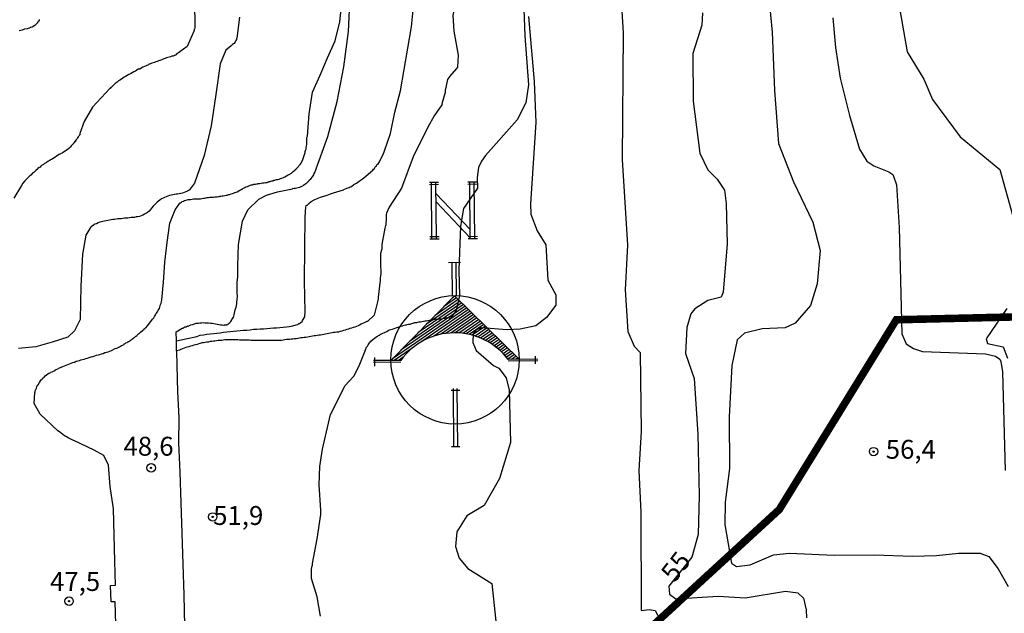
# Model space of a CAD drawing. Extents: x 182845 to 183700, y 1674219 to 1675509.
# Drawn here: x 183046 to 183176, y 1674572 to 1674651 of the extents above; entities that cross this region are included whole.
import ezdxf
from ezdxf.enums import TextEntityAlignment as Align

# ---------------------------------------------------------------- set-up
doc = ezdxf.new("R2010")
doc.units = 0
doc.header["$MEASUREMENT"] = 0
doc.linetypes.add('LIN0', pattern=[0])
doc.layers.get('0').update_dxf_attribs({"linetype": 'CONTINUOUS'})
for name, color, linetype in [('AREAS', 170, 'CONTINUOUS'), ('PRANCHAS', 7, 'LIN0'), ('V-CURVA_DE_NIVEL', 40, 'CONTINUOUS'), ('V-CURVA_MESTRA', 30, 'CONTINUOUS'), ('V-PONTO_DE_APARELHO', 4, 'CONTINUOUS'), ('V-TEXTO_DE_ALTIMETRIA', 2, 'CONTINUOUS')]:
    doc.layers.add(name, color=color, linetype=linetype)

# ---------------------------------------------------------------- blocks, each defined once
blk = doc.blocks.new('805')
at = {"color": 0, "linetype": 'ByBlock', "lineweight": -2}
for radius in [0.562, 0.0806]:
    blk.add_circle((0, 0), radius, dxfattribs=at)

msp = doc.modelspace()

# ---------------------------------------------------------------- linework, layer by layer
at = {"layer": 'AREAS', "const_width": 1}
msp.add_lwpolyline([(183268.31, 1674555.99), (183286.48, 1674613.97), (183161.56, 1674610.97), (183146.09, 1674585.87), (183125.78, 1674567.22), (183110.26, 1674486.16), (183110.51, 1674486.1), (183206.17, 1674481.24), (183264.23, 1674481.25), (183268.31, 1674502.22), (183267.78, 1674522.78)], close=True, dxfattribs=at)
at = {"layer": 'PRANCHAS', "linetype": 'LIN0'}
for p, q in [((183101.01, 1674629.15), (183099.84, 1674629.14)), ((183100.17, 1674621.76), (183100.1, 1674629.05)), ((183100.76, 1674621.77), (183100.7, 1674629.05)), ((183106.14, 1674629.19), (183104.91, 1674629.18)), ((183106.14, 1674628.89), (183104.91, 1674628.88)), ((183105.23, 1674621.81), (183105.17, 1674629.09)), ((183105.83, 1674621.81), (183105.76, 1674629.1)), ((183101.02, 1674628.85), (183099.84, 1674628.84)), ((183105.23, 1674622.9), (183100.71, 1674627.65)), ((183105.23, 1674621.81), (183100.72, 1674626.56)), ((183101.13, 1674621.93), (183099.9, 1674621.92)), ((183101.13, 1674621.63), (183099.9, 1674621.62)), ((183106.2, 1674621.97), (183104.97, 1674621.96)), ((183106.2, 1674621.68), (183104.97, 1674621.67)), ((183103.92, 1674618.53), (183102.35, 1674618.52)), ((183102.9, 1674614.15), (183102.86, 1674618.52)), ((183103.39, 1674614.16), (183103.35, 1674618.53)), ((183094.73, 1674605.59), (183103.14, 1674614.15)), ((183103.88, 1674613.43), (183099.45, 1674610.39)), ((183103.65, 1674613.65), (183100.58, 1674611.54)), ((183103.43, 1674613.87), (183101.71, 1674612.69)), ((183103.21, 1674614.09), (183102.83, 1674613.84)), ((183103.14, 1674614.15), (183111.71, 1674605.74)), ((183104.78, 1674612.55), (183094.93, 1674605.79)), ((183104.55, 1674612.77), (183096.06, 1674606.94)), ((183104.33, 1674612.99), (183097.19, 1674608.09)), ((183104.1, 1674613.21), (183098.32, 1674609.24)), ((183105, 1674612.33), (183098.83, 1674608.09)), ((183105.23, 1674612.11), (183100.38, 1674608.78)), ((183105.45, 1674611.89), (183101.29, 1674609.03)), ((183105.68, 1674611.67), (183102.02, 1674609.16)), ((183105.9, 1674611.45), (183102.66, 1674609.22)), ((183106.12, 1674611.23), (183103.22, 1674609.24)), ((183106.35, 1674611.01), (183103.74, 1674609.22)), ((183106.57, 1674610.78), (183104.23, 1674609.17)), ((183106.8, 1674610.56), (183104.68, 1674609.11)), ((183107.02, 1674610.34), (183105.1, 1674609.02)), ((183107.25, 1674610.12), (183105.5, 1674608.93)), ((183107.47, 1674609.9), (183105.88, 1674608.81)), ((183107.7, 1674609.68), (183106.25, 1674608.69)), ((183107.92, 1674609.46), (183106.59, 1674608.55)), ((183108.15, 1674609.24), (183106.92, 1674608.4)), ((183108.37, 1674609.02), (183107.24, 1674608.25)), ((183108.59, 1674608.8), (183107.55, 1674608.08)), ((183108.82, 1674608.58), (183107.84, 1674607.91)), ((183109.04, 1674608.36), (183108.12, 1674607.73)), ((183109.27, 1674608.14), (183108.39, 1674607.54)), ((183097.56, 1674607.22), (183095.19, 1674605.6)), ((183109.49, 1674607.92), (183108.65, 1674607.34)), ((183109.72, 1674607.7), (183108.9, 1674607.14)), ((183109.94, 1674607.48), (183109.14, 1674606.92)), ((183110.17, 1674607.25), (183109.37, 1674606.71)), ((183110.39, 1674607.03), (183109.59, 1674606.48)), ((183110.62, 1674606.81), (183109.8, 1674606.25)), ((183096.03, 1674605.6), (183092.44, 1674605.57)), ((183092.61, 1674604.84), (183092.6, 1674605.98)), ((183096.36, 1674606.02), (183095.74, 1674605.6)), ((183110.84, 1674606.59), (183110, 1674606.02)), ((183111.06, 1674606.37), (183110.19, 1674605.78)), ((183114.17, 1674605.76), (183110.23, 1674605.73)), ((183114.17, 1674605.52), (183110.23, 1674605.48)), ((183111.29, 1674606.15), (183110.68, 1674605.73)), ((183111.51, 1674605.93), (183111.23, 1674605.74)), ((183113.87, 1674605.14), (183113.86, 1674606.15)), ((183096.03, 1674605.36), (183092.44, 1674605.32)), ((183103.83, 1674601.61), (183102.72, 1674601.6)), ((183103.07, 1674594.15), (183103, 1674601.88)), ((183103.57, 1674594.15), (183103.5, 1674601.88)), ((183103.86, 1674594.16), (183102.77, 1674594.15))]:
    msp.add_line(p, q, dxfattribs=at)
msp.add_circle((183103.22, 1674605.67), 8.49, dxfattribs=at)
msp.add_arc((183103.18, 1674600.39), 8.85, 37.114, 143.8928, dxfattribs=at)
at = {"layer": 'V-CURVA_DE_NIVEL'}
for points in [[(183144.48, 1674655.94), (183145.14, 1674649.01), (183145.45, 1674641.3), (183146, 1674634.29), (183147.99, 1674629.23), (183150.52, 1674623.9), (183151.49, 1674620.12), (183151.1, 1674615.72), (183150.2, 1674612.84), (183148.21, 1674610.54), (183146.85, 1674609.92), (183143.81, 1674609.76), (183141.47, 1674609.21), (183140.5, 1674608.31), (183139.83, 1674604.93), (183139.48, 1674598.12), (183139.52, 1674591.31), (183138.94, 1674586.83), (183138.9, 1674583.87), (183139.76, 1674578.77), (183140.42, 1674578.34), (183142.25, 1674578.54), (183145.33, 1674579.86), (183147.44, 1674580.09), (183153.36, 1674579.83), (183158.65, 1674579.87), (183163.69, 1674579.7), (183166.87, 1674579.79), (183169.79, 1674580.09), (183172.63, 1674580.1), (183173.78, 1674579.67), (183175.02, 1674578.04), (183176.34, 1674575.7)], [(183066.4, 1674606.85), (183066.37, 1674608.18), (183066.34, 1674609.39), (183067.15, 1674609.85), (183067.17, 1674609.86), (183067.23, 1674609.86), (183067.27, 1674609.88), (183067.38, 1674609.95), (183067.48, 1674610.03), (183067.59, 1674610.04), (183067.68, 1674610.04), (183067.8, 1674610.11), (183067.82, 1674610.13), (183067.83, 1674610.15), (183067.94, 1674610.13), (183068.04, 1674610.17), (183068.27, 1674610.28), (183068.51, 1674610.35), (183068.77, 1674610.43), (183068.99, 1674610.5), (183069.24, 1674610.54), (183069.46, 1674610.55), (183069.68, 1674610.57), (183069.94, 1674610.59), (183070.16, 1674610.57), (183070.38, 1674610.57), (183070.63, 1674610.57), (183070.89, 1674610.52), (183071.11, 1674610.5), (183071.33, 1674610.46), (183071.55, 1674610.43), (183071.77, 1674610.37), (183071.99, 1674610.35), (183072.21, 1674610.3), (183072.43, 1674610.3), (183072.65, 1674610.26), (183072.7, 1674610.24), (183072.72, 1674610.28), (183072.87, 1674610.28), (183073.08, 1674610.32), (183073.14, 1674610.41), (183073.21, 1674610.37), (183073.24, 1674610.44), (183073.26, 1674610.45), (183073.3, 1674610.48), (183073.35, 1674610.46), (183073.39, 1674610.58), (183073.47, 1674610.61), (183073.5, 1674610.66), (183073.57, 1674610.76), (183073.87, 1674611.27), (183073.94, 1674611.27), (183073.96, 1674611.46), (183074.03, 1674611.64), (183074.12, 1674612.08), (183074.16, 1674612.27), (183074.29, 1674612.63), (183074.33, 1674612.85), (183074.36, 1674613.1), (183074.38, 1674613.36), (183074.4, 1674613.58), (183074.45, 1674614.16), (183074.42, 1674614.38), (183074.42, 1674614.64), (183074.42, 1674614.86), (183074.42, 1674615.11), (183074.42, 1674615.33), (183074.42, 1674615.55), (183074.42, 1674615.77), (183074.42, 1674615.99), (183074.44, 1674616.21), (183074.49, 1674616.8), (183074.49, 1674616.98), (183074.49, 1674617.16), (183074.49, 1674617.38), (183074.49, 1674617.57), (183074.49, 1674617.75), (183074.51, 1674617.93), (183074.51, 1674618.11), (183074.59, 1674620.91), (183075.12, 1674624.01), (183075.8, 1674625.53), (183077.29, 1674626.92), (183078.29, 1674627.45), (183079.76, 1674627.91), (183081.72, 1674628.3), (183081.79, 1674628.36), (183081.94, 1674628.34), (183081.95, 1674628.37), (183082.12, 1674628.37), (183082.31, 1674628.41), (183082.49, 1674628.47), (183082.71, 1674628.52), (183082.89, 1674628.59), (183083.09, 1674628.69), (183083.2, 1674628.78), (183083.47, 1674628.98), (183083.62, 1674629.07), (183083.66, 1674629.13), (183083.78, 1674629.25), (183083.84, 1674629.25), (183083.95, 1674629.42), (183084.15, 1674629.62), (183084.35, 1674629.88), (183084.53, 1674630.13), (183084.57, 1674630.3), (183084.61, 1674630.3), (183084.66, 1674630.45), (183086.41, 1674635.21), (183087.64, 1674639.83), (183088.5, 1674644.45), (183089.11, 1674649.11), (183089.34, 1674653.89)], [(183102.53, 1674654.47), (183103.37, 1674653.4), (183102.92, 1674651.24), (183103.08, 1674649.16), (183103.63, 1674645.99), (183103.53, 1674644.37), (183103.39, 1674644.2), (183102.55, 1674643.2)], [(183125.14, 1674653.98), (183125.46, 1674648.91), (183125.3, 1674632.17), (183126.04, 1674620.84), (183125.69, 1674614.92), (183126.08, 1674609.43), (183126.9, 1674607.48), (183127.71, 1674606.65), (183127.81, 1674596.2), (183127.54, 1674591.02), (183127.77, 1674585.53), (183127.81, 1674572.53), (183128.9, 1674572.64), (183129.66, 1674572.53), (183130.01, 1674571.84)], [(183161.6, 1674654.51), (183163.01, 1674646.41), (183165.19, 1674642.82), (183166.36, 1674640.09), (183170.02, 1674635.19), (183175.24, 1674630.83), (183176.95, 1674624.68)], [(183068.78, 1674653.1), (183068.81, 1674649.53), (183068.76, 1674649.47), (183068.73, 1674649.4), (183068.71, 1674649.22), (183067.81, 1674647.11), (183066.33, 1674646.05), (183066.33, 1674646.01), (183066.24, 1674645.97), (183066.19, 1674645.96), (183066.13, 1674645.94), (183065.95, 1674645.86), (183065.77, 1674645.83), (183065.58, 1674645.75), (183065.44, 1674645.72), (183065.25, 1674645.65), (183065.07, 1674645.61), (183064.89, 1674645.54), (183064.71, 1674645.48), (183064.52, 1674645.39), (183064.34, 1674645.32), (183064.19, 1674645.28), (183064.01, 1674645.24), (183063.83, 1674645.15), (183063.64, 1674645.08), (183063.46, 1674645.01), (183063.32, 1674644.97), (183063.13, 1674644.9), (183062.95, 1674644.84), (183062.77, 1674644.77), (183062.69, 1674644.75), (183062.69, 1674644.7), (183062.45, 1674644.6), (183062.36, 1674644.57), (183062.14, 1674644.47), (183061.92, 1674644.38), (183061.72, 1674644.25), (183061.56, 1674644.14), (183061.34, 1674644.11), (183061.16, 1674644), (183060.95, 1674643.87), (183060.75, 1674643.78), (183060.53, 1674643.63), (183060.31, 1674643.52), (183060.09, 1674643.4), (183059.88, 1674643.3), (183059.66, 1674643.16), (183059.47, 1674643.07), (183059.29, 1674642.92), (183059.11, 1674642.81), (183058.89, 1674642.66), (183058.81, 1674642.63), (183058.74, 1674642.57), (183058.65, 1674642.5), (183058.54, 1674642.41), (183058.5, 1674642.39), (183058.46, 1674642.37), (183058.41, 1674642.32), (183058.3, 1674642.23), (183058.19, 1674642.12), (183058.04, 1674641.99), (183057.94, 1674641.88), (183057.9, 1674641.84), (183057.77, 1674641.71), (183057.7, 1674641.7), (183057.64, 1674641.58), (183057.57, 1674641.55), (183055.3, 1674639.09), (183054.18, 1674637.19), (183053.62, 1674635.59), (183053.65, 1674635.55), (183053.56, 1674635.42), (183053.49, 1674635.28), (183053.41, 1674635.16), (183053.3, 1674635.03), (183053.21, 1674634.87), (183053.05, 1674634.69), (183053.07, 1674634.67), (183052.97, 1674634.56), (183052.94, 1674634.54), (183052.85, 1674634.41), (183052.81, 1674634.36), (183052.77, 1674634.29), (183052.76, 1674634.23), (183052.68, 1674634.22), (183052.63, 1674634.14), (183052.59, 1674634.09), (183052.53, 1674634.05), (183052.48, 1674633.96), (183052.39, 1674633.86), (183052.31, 1674633.77), (183052.19, 1674633.66), (183052.09, 1674633.59), (183051.79, 1674633.37), (183051.57, 1674633.22), (183051.4, 1674633.09), (183051.28, 1674633.02), (183051.06, 1674632.93), (183050.87, 1674632.82), (183050.67, 1674632.71), (183050.18, 1674632.36), (183050.1, 1674632.32), (183049.85, 1674632.16), (183049.75, 1674632.11), (183049.67, 1674632.05), (183049.56, 1674632.02), (183049.46, 1674631.93), (183049.37, 1674631.91), (183049.24, 1674631.81), (183049.15, 1674631.72), (183049.04, 1674631.69), (183048.95, 1674631.63), (183048.86, 1674631.56), (183048.79, 1674631.52), (183048.53, 1674631.36), (183048.44, 1674631.28), (183048.35, 1674631.17), (183048.24, 1674631.12), (183048.07, 1674630.99), (183048.05, 1674630.93), (183047.78, 1674630.7), (183047.56, 1674630.5), (183047.49, 1674630.46), (183047.41, 1674630.39), (183047.12, 1674630.11), (183047.01, 1674630), (183046.68, 1674629.71), (183046.68, 1674629.69), (183046.65, 1674629.67), (183046.55, 1674629.56), (183046.54, 1674629.55), (183046.5, 1674629.51), (183046.46, 1674629.46), (183046.42, 1674629.42), (183046.39, 1674629.38), (183046.35, 1674629.34), (183046.09, 1674629.05), (183045.88, 1674628.73), (183044.88, 1674627.05)], [(183058.43, 1674569.27), (183058.27, 1674573.65), (183057.73, 1674573.68), (183057.67, 1674575.82), (183058.34, 1674575.86), (183058.25, 1674579.04), (183058.16, 1674582.49), (183058.04, 1674585.94), (183057.64, 1674588.93), (183057.38, 1674591.73), (183056.8, 1674593.02), (183055.52, 1674593.74), (183052.82, 1674595.01), (183052.77, 1674595), (183052.59, 1674595.1), (183052.41, 1674595.17), (183052.24, 1674595.26), (183052.06, 1674595.37), (183051.86, 1674595.48), (183051.81, 1674595.51), (183051.77, 1674595.53), (183051.73, 1674595.57), (183051.7, 1674595.57), (183051.66, 1674595.59), (183051.62, 1674595.62), (183051.59, 1674595.64), (183051.36, 1674595.81), (183051.15, 1674595.99), (183050.92, 1674596.14), (183050.71, 1674596.3), (183048.37, 1674598.47), (183047.59, 1674599.88), (183047.67, 1674601.36), (183047.69, 1674601.37), (183047.72, 1674601.58), (183047.78, 1674601.76), (183047.89, 1674601.94), (183047.94, 1674602.12), (183048.03, 1674602.31), (183048.09, 1674602.37), (183048.29, 1674602.69), (183048.4, 1674602.89), (183048.53, 1674603.08), (183048.58, 1674603.09), (183048.67, 1674603.17), (183048.67, 1674603.2), (183048.71, 1674603.24), (183048.75, 1674603.29), (183048.9, 1674603.39), (183049.04, 1674603.55), (183049.22, 1674603.69), (183049.37, 1674603.8), (183049.53, 1674603.89), (183049.67, 1674603.95), (183049.74, 1674604.03), (183049.9, 1674604.08), (183049.94, 1674604.1), (183050.11, 1674604.17), (183050.29, 1674604.26), (183050.34, 1674604.28), (183050.34, 1674604.34), (183050.45, 1674604.35), (183050.5, 1674604.39), (183050.62, 1674604.44), (183050.91, 1674604.61), (183051.06, 1674604.66), (183051.35, 1674604.79), (183051.57, 1674604.88), (183051.79, 1674604.96), (183052.01, 1674605.05), (183052.23, 1674605.14), (183052.45, 1674605.21), (183052.67, 1674605.3), (183052.89, 1674605.38), (183053.11, 1674605.49), (183053.33, 1674605.54), (183053.55, 1674605.58), (183053.76, 1674605.65), (183053.98, 1674605.71), (183054.2, 1674605.78), (183054.42, 1674605.83), (183054.64, 1674605.91), (183054.86, 1674605.98), (183055.12, 1674606.05), (183055.34, 1674606.11), (183055.59, 1674606.2), (183055.81, 1674606.27), (183056.03, 1674606.35), (183056.25, 1674606.38), (183056.47, 1674606.46), (183056.69, 1674606.53), (183056.91, 1674606.62), (183057.13, 1674606.68), (183057.35, 1674606.75), (183057.57, 1674606.82), (183057.79, 1674606.89), (183058.3, 1674607.15), (183058.48, 1674607.22), (183058.67, 1674607.32), (183058.85, 1674607.41), (183058.86, 1674607.41), (183058.97, 1674607.48), (183059.05, 1674607.48), (183059.07, 1674607.56), (183059.14, 1674607.58), (183059.25, 1674607.63), (183059.45, 1674607.72), (183059.45, 1674607.74), (183059.49, 1674607.79), (183059.6, 1674607.81), (183059.69, 1674607.91), (183059.88, 1674607.98), (183059.89, 1674608), (183059.97, 1674608.05), (183060, 1674608.05), (183060.04, 1674608.07), (183060.04, 1674608.09), (183060.16, 1674608.16), (183060.2, 1674608.2), (183060.31, 1674608.23), (183060.36, 1674608.27), (183060.38, 1674608.31), (183060.48, 1674608.36), (183060.51, 1674608.42), (183060.55, 1674608.43), (183060.6, 1674608.47), (183060.68, 1674608.53), (183060.79, 1674608.63), (183060.81, 1674608.63), (183060.86, 1674608.67), (183060.93, 1674608.71), (183060.97, 1674608.76), (183061.02, 1674608.8), (183061.06, 1674608.82), (183061.1, 1674608.85), (183061.14, 1674608.85), (183061.19, 1674608.95), (183061.28, 1674609.04), (183061.34, 1674609.05), (183061.38, 1674609.11), (183061.43, 1674609.13), (183061.63, 1674609.31), (183061.88, 1674609.53), (183062.1, 1674609.72), (183062.11, 1674609.77), (183062.23, 1674609.81), (183062.23, 1674609.88), (183062.32, 1674609.97), (183062.4, 1674609.95), (183062.51, 1674610.11), (183062.69, 1674610.36), (183062.87, 1674610.56), (183063.22, 1674611.05), (183063.39, 1674611.24), (183063.47, 1674611.42), (183063.6, 1674611.64), (183063.69, 1674611.82), (183063.86, 1674612.04), (183063.95, 1674612.22), (183064.12, 1674612.44), (183064.19, 1674612.63), (183064.21, 1674612.81), (183064.28, 1674612.99), (183064.35, 1674613.17), (183064.41, 1674613.35), (183064.45, 1674613.61), (183064.67, 1674615.95), (183064.85, 1674618.59), (183065.15, 1674621.21), (183065.52, 1674623.74), (183066.22, 1674625.52), (183066.85, 1674626.41), (183066.86, 1674626.42), (183066.9, 1674626.45), (183067.03, 1674626.53), (183067.15, 1674626.62), (183067.3, 1674626.67), (183067.45, 1674626.75), (183067.63, 1674626.8), (183067.78, 1674626.84), (183067.93, 1674626.86), (183068.11, 1674626.87), (183068.25, 1674626.87), (183068.44, 1674626.91), (183068.62, 1674626.95), (183068.77, 1674626.95), (183068.95, 1674626.95), (183069.1, 1674626.97), (183069.24, 1674626.97), (183069.43, 1674626.98), (183069.57, 1674626.98), (183069.76, 1674627), (183069.94, 1674627.06), (183070.08, 1674627.06), (183070.27, 1674627.11), (183070.41, 1674627.13), (183070.6, 1674627.15), (183070.78, 1674627.17), (183070.93, 1674627.2), (183071.11, 1674627.2), (183071.26, 1674627.2), (183071.44, 1674627.22), (183071.62, 1674627.24), (183071.77, 1674627.24), (183071.95, 1674627.26), (183072.02, 1674627.28), (183072.1, 1674627.31), (183072.24, 1674627.31), (183072.43, 1674627.35), (183072.57, 1674627.35), (183072.76, 1674627.39), (183072.94, 1674627.44), (183073.08, 1674627.46), (183073.27, 1674627.52), (183073.41, 1674627.55), (183073.6, 1674627.61), (183073.78, 1674627.68), (183073.93, 1674627.74), (183074.11, 1674627.79), (183074.26, 1674627.84), (183074.4, 1674627.9), (183074.75, 1674628.1), (183074.89, 1674628.17), (183075.06, 1674628.28), (183075.24, 1674628.37), (183075.41, 1674628.47), (183075.57, 1674628.54), (183075.76, 1674628.59), (183075.94, 1674628.67), (183076.09, 1674628.72), (183076.27, 1674628.8), (183076.45, 1674628.81), (183076.63, 1674628.89), (183076.82, 1674628.91), (183077, 1674628.94), (183077.12, 1674628.94), (183077.16, 1674629), (183077.4, 1674629), (183077.59, 1674629.03), (183077.77, 1674629.07), (183077.99, 1674629.07), (183078.17, 1674629.13), (183078.39, 1674629.14), (183078.44, 1674629.16), (183078.48, 1674629.18), (183078.57, 1674629.22), (183078.61, 1674629.22), (183078.63, 1674629.25), (183078.79, 1674629.25), (183078.86, 1674629.31), (183078.98, 1674629.33), (183079.09, 1674629.36), (183079.18, 1674629.35), (183079.2, 1674629.4), (183079.21, 1674629.42), (183079.38, 1674629.43), (183079.47, 1674629.47), (183079.6, 1674629.51), (183079.78, 1674629.54), (183079.96, 1674629.58), (183080.15, 1674629.64), (183080.33, 1674629.69), (183080.53, 1674629.78), (183080.7, 1674629.89), (183081.14, 1674630.13), (183081.28, 1674630.2), (183081.61, 1674630.37), (183081.74, 1674630.48), (183081.83, 1674630.58), (183082.03, 1674630.74), (183082.09, 1674630.78), (183082.12, 1674630.83), (183082.21, 1674630.89), (183082.21, 1674630.92), (183082.25, 1674630.94), (183082.27, 1674630.97), (183082.34, 1674631.03), (183082.35, 1674631.06), (183082.74, 1674631.49), (183082.89, 1674631.7), (183083.09, 1674632.17), (183083.36, 1674632.97), (183083.38, 1674633.08), (183083.4, 1674633.23), (183083.51, 1674633.51), (183083.53, 1674633.56), (183083.55, 1674633.7), (183083.58, 1674634), (183083.62, 1674634.14), (183083.64, 1674634.51), (183083.64, 1674634.65), (183083.64, 1674634.8), (183083.64, 1674634.95), (183083.64, 1674635.09), (183083.72, 1674635.26), (183083.93, 1674638.2), (183084.37, 1674641.07), (183085.37, 1674643.34), (183086.37, 1674645.61), (183087.37, 1674647.88), (183087.98, 1674650.4), (183088.23, 1674652.9)], [(183112.27, 1674653.26), (183112.43, 1674648.55), (183112.94, 1674642.05), (183112.59, 1674639.67), (183111.42, 1674637.42), (183107.23, 1674632.71), (183106.72, 1674631.93), (183106.34, 1674631.12), (183106.15, 1674629.79), (183106.18, 1674628.39), (183104.35, 1674625.7), (183103.92, 1674623.36), (183103.73, 1674617.52), (183103.81, 1674614.13), (183103.38, 1674612.18), (183102.6, 1674611.2)], [(183074.73, 1674651.01), (183074.36, 1674648.21), (183074.33, 1674648.15), (183074.31, 1674648.05), (183074.23, 1674647.9), (183074.14, 1674647.75), (183074.07, 1674647.62), (183074.05, 1674647.51), (183073.94, 1674647.49), (183073.81, 1674647.38), (183073.74, 1674647.33), (183073.65, 1674647.24), (183073.6, 1674647.19), (183072.93, 1674646.62), (183072.17, 1674644.81), (183071.59, 1674640.75), (183070.99, 1674636.62), (183070.04, 1674632.68), (183068.76, 1674629.02), (183068.13, 1674628.17), (183068.14, 1674628.14), (183067.98, 1674628.06), (183067.85, 1674627.99), (183067.63, 1674627.88), (183067.41, 1674627.79), (183067.19, 1674627.74), (183066.97, 1674627.66), (183066.75, 1674627.64), (183066.54, 1674627.59), (183066.35, 1674627.57), (183066.13, 1674627.53), (183065.91, 1674627.5), (183065.69, 1674627.44), (183065.47, 1674627.41), (183065.25, 1674627.33), (183065.03, 1674627.24), (183064.82, 1674627.15), (183064.63, 1674627.06), (183064.41, 1674626.97), (183064.19, 1674626.8), (183063.99, 1674626.67), (183063.82, 1674626.51), (183063.64, 1674626.34), (183063.49, 1674626.16), (183063.31, 1674625.98), (183063.09, 1674625.73), (183062.97, 1674625.56), (183062.78, 1674625.32), (183062.55, 1674625.16), (183062.43, 1674625.06), (183062.34, 1674625.01), (183062.14, 1674624.92), (183061.92, 1674624.79), (183061.71, 1674624.71), (183061.49, 1674624.64), (183061.27, 1674624.59), (183061.05, 1674624.57), (183060.83, 1674624.5), (183060.61, 1674624.5), (183060.39, 1674624.48), (183060.17, 1674624.46), (183059.95, 1674624.42), (183059.73, 1674624.42), (183059.51, 1674624.39), (183059.29, 1674624.35), (183059.07, 1674624.33), (183058.85, 1674624.31), (183058.63, 1674624.31), (183058.41, 1674624.28), (183058.19, 1674624.24), (183057.97, 1674624.24), (183057.75, 1674624.2), (183057.53, 1674624.15), (183057.31, 1674624.11), (183057.09, 1674624.06), (183056.87, 1674624.02), (183056.66, 1674623.95), (183056.47, 1674623.91), (183056.25, 1674623.87), (183056.03, 1674623.78), (183055.81, 1674623.65), (183055.59, 1674623.6), (183055.37, 1674623.45), (183055.16, 1674623.33), (183055.17, 1674623.29), (183055.1, 1674623.22), (183055.02, 1674623.24), (183055.01, 1674623.16), (183054.39, 1674622.15), (183053.97, 1674619.66), (183053.74, 1674615.41), (183053.65, 1674611.02), (183052.91, 1674609.52), (183052.01, 1674608.67), (183049.95, 1674607.99), (183047.79, 1674607.37), (183045.51, 1674607.19)], [(183112.95, 1674651.08), (183113.69, 1674642.47), (183113.88, 1674637.06), (183113.18, 1674626.31), (183113.26, 1674624.95), (183114.08, 1674622.73), (183115.21, 1674620.87), (183115.48, 1674616.23), (183116.53, 1674614.28), (183116.53, 1674612.92), (183115.32, 1674611.25), (183113.92, 1674610.16), (183111.85, 1674609.73), (183110.1, 1674609.65), (183106.7, 1674609.89), (183106.01, 1674609.66), (183105.63, 1674609.15), (183105.59, 1674607.98), (183106.01, 1674606.92), (183108.32, 1674604.9), (183109.02, 1674604.55), (183109.96, 1674603.27), (183110.38, 1674601.67), (183110.54, 1674594.74), (183109.1, 1674589.99), (183107.07, 1674586.41), (183104.77, 1674585.05), (183103.45, 1674582.91), (183103.29, 1674580.96), (183103.76, 1674579.44), (183104.93, 1674578.08), (183108.09, 1674576.09), (183108.87, 1674568.58)], [(183153.19, 1674650.89), (183153.5, 1674647), (183154.16, 1674642.92), (183155.37, 1674638.01), (183156.69, 1674633.53), (183157.66, 1674631.93), (183158.6, 1674631.35), (183160.59, 1674630.54), (183161.11, 1674630.19), (183161.2, 1674629.96), (183161.59, 1674628.83), (183161.94, 1674623.18), (183162.29, 1674609.12), (183162.87, 1674607.8), (183163.85, 1674607.17), (183165.02, 1674606.78), (183173.36, 1674606.48), (183174.68, 1674606.15), (183175.23, 1674605.77), (183175.4, 1674605.46), (183175.59, 1674604.07), (183175.94, 1674591.05)], [(183102.55, 1674643.2), (183102.21, 1674642.75), (183101.92, 1674641.29), (183101.92, 1674641.24), (183101.92, 1674641.2), (183101.92, 1674641.17), (183101.92, 1674641.09), (183101.92, 1674641.02), (183101.48, 1674639.54), (183101.53, 1674639.5), (183101.46, 1674639.41), (183100.47, 1674637.96), (183099.61, 1674636.47), (183097.68, 1674632.53), (183096.15, 1674628.4), (183094.5, 1674625.88), (183094.15, 1674625.08), (183094.1, 1674624.88), (183094.1, 1674624.7), (183094.09, 1674624.52), (183094.09, 1674624.12), (183094.05, 1674623.79), (183094.05, 1674623.64), (183094.05, 1674623.49), (183094.01, 1674623.42), (183093.99, 1674623.27), (183093.92, 1674623.09), (183093.53, 1674620.92), (183093.52, 1674620.75), (183093.52, 1674620.6), (183093.52, 1674620.46), (183093.52, 1674620.33), (183093.44, 1674620.09), (183093.41, 1674619.87), (183093.37, 1674619.72), (183093.37, 1674619.54), (183093.37, 1674619.36), (183093.37, 1674619.18), (183093.37, 1674618.99), (183093.37, 1674618.77), (183093.37, 1674618.59), (183093.37, 1674618.41), (183093.37, 1674618.22), (183093.37, 1674618.04), (183093.37, 1674617.86), (183093.39, 1674617.68), (183093.39, 1674617.49), (183093.39, 1674617.31), (183093.39, 1674617.13), (183093.35, 1674616.72), (183093.32, 1674616.58), (183093.3, 1674616.21), (183093.07, 1674613.94), (183093.06, 1674613.69), (183092.51, 1674611.56), (183091.63, 1674610.73), (183091.6, 1674610.76), (183091.56, 1674610.74), (183091.38, 1674610.66), (183091.2, 1674610.55), (183090.98, 1674610.48), (183090.8, 1674610.37), (183090.58, 1674610.24), (183090.39, 1674610.19), (183090.17, 1674610.1), (183089.95, 1674610), (183089.73, 1674609.95), (183089.51, 1674609.86), (183089.3, 1674609.82), (183089.11, 1674609.75), (183088.89, 1674609.68), (183088.67, 1674609.6), (183088.45, 1674609.57), (183088.23, 1674609.46), (183088.01, 1674609.42), (183087.79, 1674609.35), (183087.58, 1674609.31), (183087.39, 1674609.27), (183087.17, 1674609.27), (183086.95, 1674609.24), (183086.73, 1674609.2), (183086.51, 1674609.16), (183086.29, 1674609.09), (183086.07, 1674609.05), (183085.86, 1674609.02), (183085.67, 1674609), (183085.45, 1674608.94), (183085.23, 1674608.93), (183085.01, 1674608.91), (183084.79, 1674608.83), (183084.57, 1674608.83), (183084.36, 1674608.8), (183084.14, 1674608.76), (183083.95, 1674608.72), (183083.73, 1674608.69)], [(183176.17, 1674612.45), (183173.44, 1674608.47), (183173.6, 1674607.85), (183175.7, 1674607.38), (183176.25, 1674605.9)], [(183085.45, 1674571.78), (183085.01, 1674574.3), (183084.24, 1674576.75), (183084.24, 1674577.97), (183084.3, 1674578.19), (183084.34, 1674578.41), (183084.37, 1674578.41), (183084.39, 1674578.71), (183085, 1674581.98), (183085.47, 1674585.23), (183085.47, 1674585.44), (183085.47, 1674585.62), (183085.49, 1674585.8), (183085.27, 1674589.12), (183085.32, 1674591.55), (183085.69, 1674593.87), (183086.22, 1674596.16), (183086.75, 1674598.43), (183087.7, 1674600.33), (183088.63, 1674602.23), (183089.86, 1674603.57), (183090.65, 1674605.1), (183091.33, 1674606.88), (183091.34, 1674606.89), (183091.41, 1674607.06), (183091.47, 1674607.25), (183091.47, 1674607.3), (183091.56, 1674607.37), (183091.6, 1674607.44), (183091.64, 1674607.48), (183091.71, 1674607.65), (183091.82, 1674607.78), (183091.89, 1674607.94), (183091.98, 1674608.03), (183092.07, 1674608.14), (183092.35, 1674608.38), (183092.73, 1674608.65), (183092.88, 1674608.78), (183092.95, 1674608.82), (183092.99, 1674608.8), (183093.04, 1674608.89), (183093.25, 1674608.94), (183093.37, 1674609.06), (183093.39, 1674609.08), (183093.58, 1674609.15), (183093.98, 1674609.35), (183094.2, 1674609.44), (183094.38, 1674609.53), (183094.56, 1674609.62), (183094.75, 1674609.7), (183094.93, 1674609.75), (183095.15, 1674609.82), (183095.31, 1674609.88), (183095.52, 1674609.93), (183095.7, 1674610), (183095.92, 1674610.08), (183096.1, 1674610.11), (183096.28, 1674610.17), (183096.47, 1674610.24), (183096.65, 1674610.3), (183096.76, 1674610.32), (183096.78, 1674610.32), (183096.87, 1674610.33), (183097.05, 1674610.37), (183097.27, 1674610.41), (183097.45, 1674610.46), (183097.67, 1674610.52), (183097.86, 1674610.59), (183097.93, 1674610.61), (183098.08, 1674610.59), (183098.13, 1674610.61), (183098.18, 1674610.63), (183098.26, 1674610.66), (183098.41, 1674610.68), (183098.63, 1674610.7), (183098.81, 1674610.74), (183099.03, 1674610.79), (183099.21, 1674610.81), (183099.43, 1674610.85), (183099.61, 1674610.88), (183099.83, 1674610.92), (183100.02, 1674610.94), (183100.24, 1674610.99), (183100.42, 1674611.01), (183100.64, 1674611.03), (183100.82, 1674611.07), (183101, 1674611.07), (183101.19, 1674611.09), (183101.37, 1674611.1), (183101.59, 1674611.14), (183101.77, 1674611.18), (183101.99, 1674611.2), (183102.18, 1674611.25), (183102.6, 1674611.2)], [(183082.42, 1674608.5), (183082.23, 1674608.47), (183082.01, 1674608.43), (183081.79, 1674608.41), (183081.57, 1674608.39), (183081.35, 1674608.36), (183081.14, 1674608.34), (183080.95, 1674608.34), (183080.73, 1674608.32), (183080.51, 1674608.29), (183080.29, 1674608.25), (183080.07, 1674608.25), (183079.85, 1674608.23), (183079.63, 1674608.25), (183079.42, 1674608.23), (183079.23, 1674608.23), (183079.01, 1674608.21), (183078.79, 1674608.21), (183078.57, 1674608.25), (183078.35, 1674608.25), (183078.13, 1674608.25), (183077.92, 1674608.25), (183077.7, 1674608.25), (183077.51, 1674608.25), (183077.29, 1674608.25), (183077.07, 1674608.25), (183076.85, 1674608.25), (183076.63, 1674608.25), (183076.41, 1674608.25), (183076.2, 1674608.25), (183075.98, 1674608.27), (183075.79, 1674608.27), (183075.57, 1674608.27), (183075.35, 1674608.27), (183075.13, 1674608.27), (183074.91, 1674608.27), (183074.7, 1674608.29), (183074.51, 1674608.31), (183074.29, 1674608.32), (183074.07, 1674608.32), (183073.85, 1674608.32), (183073.63, 1674608.32), (183073.41, 1674608.32), (183073.19, 1674608.31), (183072.98, 1674608.31), (183072.79, 1674608.31), (183072.57, 1674608.27), (183072.35, 1674608.25), (183072.13, 1674608.25), (183071.91, 1674608.23), (183071.69, 1674608.2), (183071.47, 1674608.16), (183071.26, 1674608.14), (183071.07, 1674608.1), (183070.85, 1674608.09), (183070.63, 1674608.03), (183070.41, 1674608.01), (183070.19, 1674607.98), (183069.97, 1674607.92), (183069.76, 1674607.9), (183069.54, 1674607.83), (183069.35, 1674607.79), (183069.13, 1674607.72), (183068.91, 1674607.66), (183068.69, 1674607.61), (183068.47, 1674607.54), (183068.25, 1674607.46), (183068.04, 1674607.39), (183067.82, 1674607.35), (183067.63, 1674607.3), (183067.41, 1674607.21), (183067.19, 1674607.13), (183066.97, 1674607.04), (183066.77, 1674606.95), (183066.4, 1674606.85), (183066.45, 1674604.91), (183066.54, 1674601.45), (183066.7, 1674598.02), (183066.66, 1674594.7), (183066.82, 1674590.8), (183066.96, 1674586.77), (183067.1, 1674582.73), (183067.22, 1674578.65), (183067.34, 1674574.57), (183067.45, 1674570.47)], [(183083.73, 1674608.69), (183083.51, 1674608.63), (183083.29, 1674608.61), (183083.07, 1674608.6), (183082.85, 1674608.58), (183082.64, 1674608.54), (183082.42, 1674608.5)]]:
    msp.add_lwpolyline(points, dxfattribs=at)
at = {"layer": 'V-CURVA_MESTRA'}
for points in [[(183066.37, 1674608.18), (183069.07, 1674608.77), (183069.54, 1674608.93), (183069.97, 1674609), (183070.41, 1674609.06), (183070.85, 1674609.11), (183071.29, 1674609.17), (183071.73, 1674609.18), (183072.17, 1674609.26), (183072.61, 1674609.31), (183073.05, 1674609.37), (183073.49, 1674609.44), (183073.93, 1674609.46), (183074.37, 1674609.5), (183074.8, 1674609.57), (183075.24, 1674609.59), (183075.68, 1674609.61), (183076.12, 1674609.66), (183076.56, 1674609.72), (183077, 1674609.73), (183077.44, 1674609.79), (183077.88, 1674609.79), (183078.32, 1674609.82), (183078.76, 1674609.84), (183079.2, 1674609.9), (183079.63, 1674609.91), (183080.04, 1674609.95), (183080.48, 1674610.01), (183080.92, 1674610.04), (183081.35, 1674610.1), (183081.76, 1674610.15), (183082.2, 1674610.28), (183082.43, 1674610.35), (183082.58, 1674610.48), (183082.64, 1674610.46), (183082.71, 1674610.46), (183082.83, 1674610.61), (183083, 1674610.76), (183083.04, 1674610.81), (183083.07, 1674610.87), (183083.36, 1674611.35), (183083.41, 1674612.04), (183083.32, 1674616.09), (183083.36, 1674620.47), (183083.38, 1674624.53), (183083.49, 1674625.92), (183083.55, 1674626.07), (183083.62, 1674626.14), (183083.7, 1674626.14), (183083.75, 1674626.23), (183083.79, 1674626.27), (183083.84, 1674626.31), (183083.88, 1674626.34), (183084.21, 1674626.62), (183084.59, 1674626.84), (183084.98, 1674627), (183085.43, 1674627.19), (183085.86, 1674627.3), (183086.33, 1674627.46), (183086.75, 1674627.61), (183087.17, 1674627.75), (183087.61, 1674627.88), (183088.05, 1674628.03), (183088.49, 1674628.17), (183088.51, 1674628.19), (183088.93, 1674628.36), (183089.09, 1674628.41), (183089.09, 1674628.43), (183089.22, 1674628.48), (183089.33, 1674628.54), (183089.51, 1674628.61), (183089.84, 1674628.85), (183090.17, 1674629.03), (183090.52, 1674629.29), (183090.79, 1674629.48), (183091.16, 1674629.76), (183092.35, 1674630.76), (183092.42, 1674630.9), (183092.58, 1674630.98), (183092.71, 1674631.25), (183092.83, 1674631.27), (183092.88, 1674631.45), (183092.95, 1674631.56), (183093.03, 1674631.52), (183093.21, 1674631.87), (183093.46, 1674632.35), (183093.72, 1674632.82), (183093.9, 1674633.3), (183094.67, 1674635.62), (183095.25, 1674638.45), (183096, 1674641.25), (183096.49, 1674644.07), (183096.98, 1674646.89), (183097.44, 1674649.71), (183097.79, 1674652.82)], [(183135.92, 1674651.56), (183135.83, 1674649.92), (183134.67, 1674646.19), (183134.71, 1674639.88), (183135.57, 1674632.99), (183136.66, 1674630.81), (183137.87, 1674629.56), (183138.86, 1674628.13), (183139.08, 1674626.36), (183139.2, 1674621.02), (183138.69, 1674614.63), (183138.42, 1674613.97), (183136.66, 1674613.54), (183134.92, 1674612.43), (183134.41, 1674611.74), (183133.86, 1674609.95), (183133.7, 1674606.53), (183134.83, 1674603.22), (183135.3, 1674595.82), (183135.49, 1674587.72), (183135.37, 1674582.58), (183134.51, 1674579.58), (183131.47, 1674575.73), (183131.57, 1674574.66), (183132.39, 1674574.07), (183138.03, 1674574.41), (183141.6, 1674574.21), (183146.93, 1674575.05), (183148.52, 1674574.87), (183149.27, 1674574.15), (183149.63, 1674572.6), (183149.67, 1674571.55)], [(183048.22, 1674650.67), (183048.24, 1674650.62), (183048.2, 1674650.49), (183048.07, 1674650.41), (183048.05, 1674650.35), (183048.02, 1674650.33), (183048.02, 1674650.24), (183047.87, 1674650.11), (183047.67, 1674649.89), (183047.29, 1674649.67), (183047.16, 1674649.62), (183047.1, 1674649.67), (183046.96, 1674649.56), (183046.79, 1674649.49), (183046.63, 1674649.47), (183046.3, 1674649.4), (183045.97, 1674649.29), (183045.6, 1674649.21)]]:
    msp.add_lwpolyline(points, dxfattribs=at)

# ---------------------------------------------------------------- block references
at = {"layer": 'V-PONTO_DE_APARELHO'}
for p in [(183158.56, 1674593.53), (183063.03, 1674591.38), (183071.18, 1674584.89), (183052.18, 1674573.74)]:
    msp.add_blockref('805', p, dxfattribs=at)

# ---------------------------------------------------------------- texts
at = {"layer": 'V-TEXTO_DE_ALTIMETRIA'}
for s, p in [('48,6', (183059.38, 1674592.99)), ('51,9', (183071.24, 1674583.83)), ('47,5', (183049.67, 1674575.1))]:
    msp.add_text(s, height=2.5, dxfattribs=at).set_placement(p)
msp.add_text('56,4', height=2.5, dxfattribs=at).set_placement((183163.48, 1674593.51), align=Align.MIDDLE)
msp.add_text('55', height=2.5, rotation=51.9003, dxfattribs=at).set_placement((183132.65, 1674578.12), align=Align.MIDDLE)

doc.saveas('drawing.dxf')
